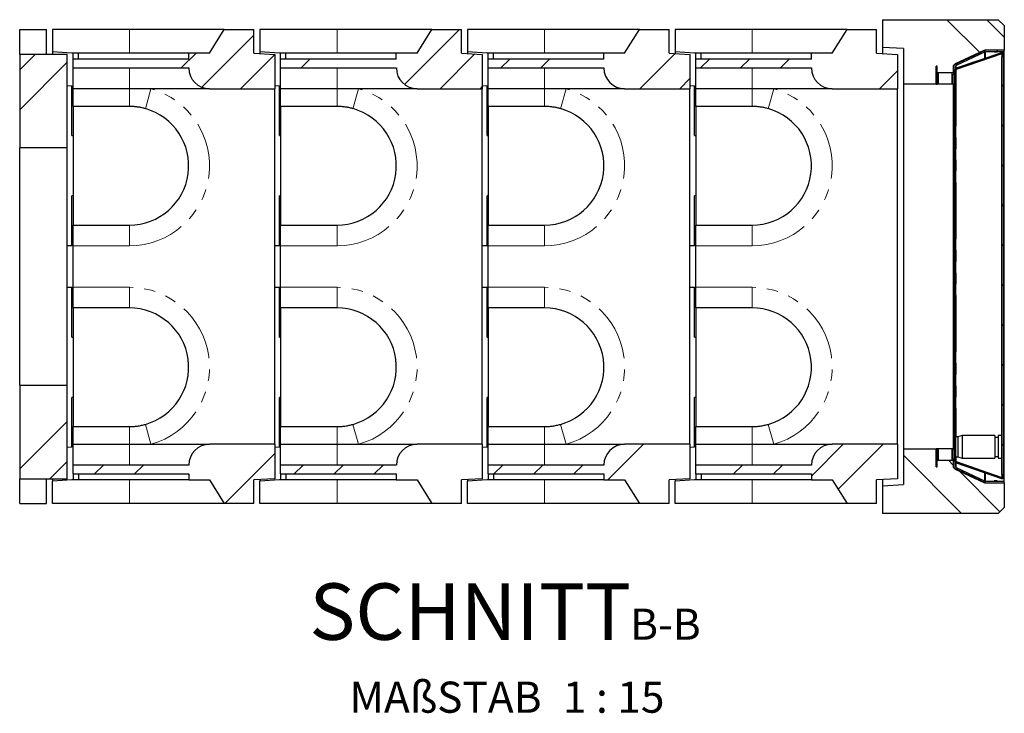
# Model space of a CAD drawing. Units: millimetres. Extents: x 39 to 402, y 30 to 404.
# Drawn here: x 138 to 249, y 30 to 108 of the extents above; entities that cross this region are included whole.
import ezdxf

# ---------------------------------------------------------------- set-up
doc = ezdxf.new("R2010")
doc.units = ezdxf.units.MM
doc.linetypes.add('PHANTOM', pattern=[12.7, 6.35, -1.27, 1.27, -1.27, 1.27, -1.27])
doc.layers.add('O-TEKST', color=7, linetype='Continuous')
doc.styles.add('SLDTEXTSTYLE0', font='TXT', dxfattribs={"width": 0.75})
doc.styles.add('SLDTEXTSTYLE1', font='TXT', dxfattribs={"width": 0.666667})
pattern_1 = [(45, (0, 0), (-13.4704, 13.4704), []), (45, (4.49, 0), (-13.4704, 13.4704), []), (45, (8.98, 0), (-13.4704, 13.4704), []), (45, (13.47, 0), (-13.4704, 13.4704), [])]

# ---------------------------------------------------------------- blocks, each defined once
blk = doc.blocks.new('SW_NOTE_1')
at = {"layer": 'O-TEKST', "color": 0, "attachment_point": 2}
for s, insert, char_height, style in [('SCHNITT', (16.07, 8.19), 6.35, 'SLDTEXTSTYLE0'), ('B-B', (38.01, 5.35), 3.5, 'SLDTEXTSTYLE0'), ('MAßSTAB', (13.29, -2.86), 3.5, 'SLDTEXTSTYLE0'), ('1 : 15', (32.19, -2.86), 3.5, 'SLDTEXTSTYLE1')]:
    blk.add_mtext(s, dxfattribs=dict(at, insert=insert, char_height=char_height, style=style))

msp = doc.modelspace()

# ---------------------------------------------------------------- hatches: boundary and pattern name
at = {"linetype": 'Continuous', "lineweight": 18}
h = msp.add_hatch(dxfattribs=at)
h.set_pattern_fill('ANSI34', angle=90, style=0)
h.paths.add_polyline_path([(248.16, 107.87), (235.16, 107.87), (235.16, 104.76), (237.49, 104.64), (237.49, 100.64), (241.36, 100.64), (241.36, 101.91), (243.09, 101.91), (243.09, 102.73), (246.76, 104.44), (248.83, 104.44), (248.83, 107.21)], flags=0)
h = msp.add_hatch(dxfattribs=at)
h.set_pattern_fill('ANSI34', style=0)
edge = h.paths.add_edge_path(flags=0)
edge.add_line((144.16, 103.44), (144.16, 102.44))
edge.add_line((144.16, 102.44), (157.16, 102.44))
edge.add_arc((159.49, 102.44), 2.33, 180, 270)
edge.add_line((159.49, 100.11), (166.83, 100.11))
edge.add_line((166.83, 100.11), (166.83, 103.97))
edge.add_line((166.83, 103.97), (164.49, 104.11))
edge.add_line((164.49, 104.11), (164.49, 106.77))
edge.add_line((164.49, 106.77), (161.16, 106.77))
edge.add_line((161.16, 106.77), (159.49, 104.11))
edge.add_line((159.49, 104.11), (157.16, 104.11))
edge.add_line((157.16, 104.11), (157.16, 103.44))
edge.add_line((157.16, 103.44), (144.16, 103.44))
h = msp.add_hatch(dxfattribs=at)
h.set_pattern_fill('ANSI34', style=0)
edge = h.paths.add_edge_path(flags=0)
edge.add_line((167.49, 103.44), (167.49, 102.44))
edge.add_line((167.49, 102.44), (180.49, 102.44))
edge.add_arc((182.83, 102.44), 2.33, 180, 270)
edge.add_line((182.83, 100.11), (190.16, 100.11))
edge.add_line((190.16, 100.11), (190.16, 103.97))
edge.add_line((190.16, 103.97), (187.83, 104.11))
edge.add_line((187.83, 104.11), (187.83, 106.77))
edge.add_line((187.83, 106.77), (184.49, 106.77))
edge.add_line((184.49, 106.77), (182.83, 104.11))
edge.add_line((182.83, 104.11), (180.49, 104.11))
edge.add_line((180.49, 104.11), (180.49, 103.44))
edge.add_line((180.49, 103.44), (167.49, 103.44))
h = msp.add_hatch(dxfattribs=at)
h.set_pattern_fill('ANSI34', style=0)
edge = h.paths.add_edge_path(flags=0)
edge.add_line((190.83, 103.44), (190.83, 102.44))
edge.add_line((190.83, 102.44), (203.83, 102.44))
edge.add_arc((206.16, 102.44), 2.33, 180, 270)
edge.add_line((206.16, 100.11), (213.49, 100.11))
edge.add_line((213.49, 100.11), (213.49, 103.97))
edge.add_line((213.49, 103.97), (211.16, 104.11))
edge.add_line((211.16, 104.11), (211.16, 106.77))
edge.add_line((211.16, 106.77), (207.83, 106.77))
edge.add_line((207.83, 106.77), (206.16, 104.11))
edge.add_line((206.16, 104.11), (203.83, 104.11))
edge.add_line((203.83, 104.11), (203.83, 103.44))
edge.add_line((203.83, 103.44), (190.83, 103.44))
h = msp.add_hatch(dxfattribs=at)
h.set_pattern_fill('ANSI34', style=0)
edge = h.paths.add_edge_path(flags=0)
edge.add_line((214.16, 103.44), (214.16, 102.44))
edge.add_line((214.16, 102.44), (227.16, 102.44))
edge.add_arc((229.49, 102.44), 2.33, 180, 270)
edge.add_line((229.49, 100.11), (236.83, 100.11))
edge.add_line((236.83, 100.11), (236.83, 103.97))
edge.add_line((236.83, 103.97), (234.49, 104.11))
edge.add_line((234.49, 104.11), (234.49, 106.77))
edge.add_line((234.49, 106.77), (231.16, 106.77))
edge.add_line((231.16, 106.77), (229.49, 104.11))
edge.add_line((229.49, 104.11), (227.16, 104.11))
edge.add_line((227.16, 104.11), (227.16, 103.44))
edge.add_line((227.16, 103.44), (214.16, 103.44))
h = msp.add_hatch(dxfattribs=at)
h.set_pattern_fill('DIN 201 Stahl und Stahlguss', style=0, pattern_type=2)
h.set_pattern_definition(pattern_1)
edge = h.paths.add_edge_path(flags=0)
edge.add_line((248.84, 104.24), (248.84, 104.44))
edge.add_line((248.84, 104.44), (246.72, 104.44))
edge.add_arc((246.72, 104.04), 0.4, 90, 115)
edge.add_line((246.55, 104.4), (243.32, 102.9))
edge.add_arc((243.49, 102.54), 0.4, 115, 180)
edge.add_line((243.09, 102.54), (243.09, 101.76))
edge.add_line((243.09, 101.76), (243.29, 101.76))
edge.add_line((243.29, 101.76), (243.29, 102.54))
edge.add_arc((243.49, 102.54), 0.2, 115, 180, ccw=False)
edge.add_line((243.41, 102.72), (246.63, 104.22))
edge.add_arc((246.72, 104.04), 0.2, 90, 115, ccw=False)
edge.add_line((246.72, 104.24), (248.84, 104.24))
h = msp.add_hatch(dxfattribs=at)
h.set_pattern_fill('ANSI31', angle=90, style=0)
edge = h.paths.add_edge_path(flags=0)
edge.add_line((248.75, 56.71), (248.65, 56.71))
edge.add_line((248.65, 56.71), (248.65, 56.41))
edge.add_arc((248.59, 56.41), 0.0667, 251, 360, ccw=False)
edge.add_line((248.57, 56.34), (243.44, 58.11))
edge.add_arc((243.46, 58.17), 0.0667, 180, 251, ccw=False)
edge.add_line((243.39, 58.17), (243.39, 102.24))
edge.add_arc((243.46, 102.24), 0.0667, 109, 180, ccw=False)
edge.add_line((243.44, 102.3), (248.57, 104.07))
edge.add_arc((248.59, 104.01), 0.0667, 0, 109, ccw=False)
edge.add_line((248.65, 104.01), (248.65, 103.7))
edge.add_line((248.65, 103.7), (248.75, 103.7))
edge.add_line((248.75, 103.7), (248.75, 104.01))
edge.add_arc((248.59, 104.01), 0.167, 0, 109)
edge.add_line((248.53, 104.16), (243.41, 102.4))
edge.add_arc((243.46, 102.24), 0.167, 109, 180)
edge.add_line((243.29, 102.24), (243.29, 58.17))
edge.add_arc((243.46, 58.17), 0.167, 180, 251)
edge.add_line((243.41, 58.01), (248.53, 56.25))
edge.add_arc((248.59, 56.41), 0.167, 251, 360)
edge.add_line((248.75, 56.41), (248.75, 56.71))
h = msp.add_hatch(dxfattribs=at)
h.set_pattern_fill('ANSI34', style=0)
h.paths.add_polyline_path([(138.16, 93.44), (143.49, 93.44), (143.49, 103.97), (138.16, 103.97)], flags=0)
h = msp.add_hatch(dxfattribs=at)
h.set_pattern_fill('ANSI31', style=0)
h.paths.add_polyline_path([(248.55, 103.7), (248.55, 56.71), (248.75, 56.71), (248.75, 103.7)], flags=0)
h = msp.add_hatch(dxfattribs=at)
h.set_pattern_fill('ANSI31', style=0)
h.paths.add_polyline_path([(241.19, 100.63), (241.29, 100.63), (241.29, 102.63), (241.19, 102.63)], flags=0)
h = msp.add_hatch(dxfattribs=at)
h.set_pattern_fill('ANSI34', style=0)
h.paths.add_polyline_path([(143.49, 66.77), (138.16, 66.77), (138.16, 56.24), (143.49, 56.24)], flags=0)
h = msp.add_hatch(dxfattribs=at)
h.set_pattern_fill('ANSI34', style=0)
edge = h.paths.add_edge_path(flags=0)
edge.add_line((144.16, 57.77), (144.16, 56.77))
edge.add_line((144.16, 56.77), (157.16, 56.77))
edge.add_line((157.16, 56.77), (157.16, 56.11))
edge.add_line((157.16, 56.11), (159.49, 56.11))
edge.add_line((159.49, 56.11), (161.16, 53.44))
edge.add_line((161.16, 53.44), (164.49, 53.44))
edge.add_line((164.49, 53.44), (164.49, 56.11))
edge.add_line((164.49, 56.11), (166.83, 56.24))
edge.add_line((166.83, 56.24), (166.83, 60.11))
edge.add_line((166.83, 60.11), (159.49, 60.11))
edge.add_arc((159.49, 57.77), 2.33, 90, 180)
edge.add_line((157.16, 57.77), (144.16, 57.77))
h = msp.add_hatch(dxfattribs=at)
h.set_pattern_fill('ANSI34', style=0)
edge = h.paths.add_edge_path(flags=0)
edge.add_line((167.49, 57.77), (167.49, 56.77))
edge.add_line((167.49, 56.77), (180.49, 56.77))
edge.add_line((180.49, 56.77), (180.49, 56.11))
edge.add_line((180.49, 56.11), (182.83, 56.11))
edge.add_line((182.83, 56.11), (184.49, 53.44))
edge.add_line((184.49, 53.44), (187.83, 53.44))
edge.add_line((187.83, 53.44), (187.83, 56.11))
edge.add_line((187.83, 56.11), (190.16, 56.24))
edge.add_line((190.16, 56.24), (190.16, 60.11))
edge.add_line((190.16, 60.11), (182.83, 60.11))
edge.add_arc((182.83, 57.77), 2.33, 90, 180)
edge.add_line((180.49, 57.77), (167.49, 57.77))
h = msp.add_hatch(dxfattribs=at)
h.set_pattern_fill('ANSI34', style=0)
edge = h.paths.add_edge_path(flags=0)
edge.add_line((190.83, 57.77), (190.83, 56.77))
edge.add_line((190.83, 56.77), (203.83, 56.77))
edge.add_line((203.83, 56.77), (203.83, 56.11))
edge.add_line((203.83, 56.11), (206.16, 56.11))
edge.add_line((206.16, 56.11), (207.83, 53.44))
edge.add_line((207.83, 53.44), (211.16, 53.44))
edge.add_line((211.16, 53.44), (211.16, 56.11))
edge.add_line((211.16, 56.11), (213.49, 56.24))
edge.add_line((213.49, 56.24), (213.49, 60.11))
edge.add_line((213.49, 60.11), (206.16, 60.11))
edge.add_arc((206.16, 57.77), 2.33, 90, 180)
edge.add_line((203.83, 57.77), (190.83, 57.77))
h = msp.add_hatch(dxfattribs=at)
h.set_pattern_fill('ANSI34', style=0)
edge = h.paths.add_edge_path(flags=0)
edge.add_line((214.16, 57.77), (214.16, 56.77))
edge.add_line((214.16, 56.77), (227.16, 56.77))
edge.add_line((227.16, 56.77), (227.16, 56.11))
edge.add_line((227.16, 56.11), (229.49, 56.11))
edge.add_line((229.49, 56.11), (231.16, 53.44))
edge.add_line((231.16, 53.44), (234.49, 53.44))
edge.add_line((234.49, 53.44), (234.49, 56.11))
edge.add_line((234.49, 56.11), (236.83, 56.24))
edge.add_line((236.83, 56.24), (236.83, 60.11))
edge.add_line((236.83, 60.11), (229.49, 60.11))
edge.add_arc((229.49, 57.77), 2.33, 90, 180)
edge.add_line((227.16, 57.77), (214.16, 57.77))
h = msp.add_hatch(dxfattribs=at)
h.set_pattern_fill('ANSI34', angle=90, style=0)
h.paths.add_polyline_path([(237.49, 55.57), (235.16, 55.45), (235.16, 52.34), (248.16, 52.34), (248.83, 53.01), (248.83, 55.77), (246.76, 55.77), (243.09, 57.48), (243.09, 58.31), (241.36, 58.31), (241.36, 59.57), (237.49, 59.57)], flags=0)
h = msp.add_hatch(dxfattribs=at)
h.set_pattern_fill('ANSI31', style=0)
h.paths.add_polyline_path([(241.19, 57.58), (241.29, 57.58), (241.29, 59.58), (241.19, 59.58)], flags=0)
h = msp.add_hatch(dxfattribs=at)
h.set_pattern_fill('DIN 201 Stahl und Stahlguss', style=0, pattern_type=2)
h.set_pattern_definition(pattern_1)
edge = h.paths.add_edge_path(flags=0)
edge.add_arc((246.72, 56.17), 0.4, 245, 270)
edge.add_line((246.72, 55.77), (248.84, 55.77))
edge.add_line((248.84, 55.77), (248.84, 55.97))
edge.add_line((248.84, 55.97), (246.72, 55.97))
edge.add_arc((246.72, 56.17), 0.2, 245, 270, ccw=False)
edge.add_line((246.63, 55.99), (243.41, 57.49))
edge.add_arc((243.49, 57.67), 0.2, 180, 245, ccw=False)
edge.add_line((243.29, 57.67), (243.29, 58.45))
edge.add_line((243.29, 58.45), (243.09, 58.45))
edge.add_line((243.09, 58.45), (243.09, 57.67))
edge.add_arc((243.49, 57.67), 0.4, 180, 245)
edge.add_line((243.32, 57.31), (246.55, 55.81))

# ---------------------------------------------------------------- linework, layer by layer
at = {"color": 7, "linetype": 'Continuous', "lineweight": 25}
for p, q in [((235.16, 107.87), (248.16, 107.87)), ((235.16, 107.87), (235.16, 104.76)), ((248.83, 107.21), (248.16, 107.87)), ((138.16, 106.77), (141.16, 106.77)), ((138.16, 103.97), (138.16, 106.77)), ((141.16, 103.97), (141.16, 106.77)), ((141.83, 106.77), (141.83, 104.24)), ((150.49, 106.77), (141.83, 106.77)), ((161.16, 106.77), (150.49, 106.77)), ((159.49, 104.11), (161.16, 106.77)), ((161.16, 106.77), (164.49, 106.77)), ((164.49, 104.11), (164.49, 106.77)), ((165.16, 106.77), (165.16, 104.24)), ((173.83, 106.77), (165.16, 106.77)), ((184.49, 106.77), (173.83, 106.77)), ((182.83, 104.11), (184.49, 106.77)), ((184.49, 106.77), (187.83, 106.77)), ((187.83, 104.11), (187.83, 106.77)), ((188.49, 106.77), (188.49, 104.24)), ((197.16, 106.77), (188.49, 106.77)), ((207.83, 106.77), (197.16, 106.77)), ((206.16, 104.11), (207.83, 106.77)), ((207.83, 106.77), (211.16, 106.77)), ((211.16, 104.11), (211.16, 106.77)), ((211.83, 106.77), (211.83, 104.24)), ((220.49, 106.77), (211.83, 106.77)), ((231.16, 106.77), (220.49, 106.77)), ((229.49, 104.11), (231.16, 106.77)), ((231.16, 106.77), (234.49, 106.77)), ((234.49, 104.11), (234.49, 106.77)), ((248.83, 107.21), (248.83, 104.44)), ((144.03, 104.11), (141.83, 104.24)), ((141.83, 104.24), (141.83, 103.97)), ((144.16, 104.1), (144.03, 104.11)), ((144.76, 104.11), (144.03, 104.11)), ((144.16, 103.44), (144.16, 104.1)), ((144.76, 103.44), (144.76, 104.11)), ((157.16, 104.11), (144.76, 104.11)), ((157.16, 103.44), (157.16, 104.11)), ((159.49, 104.11), (157.16, 104.11)), ((164.49, 104.11), (166.83, 103.97)), ((167.36, 104.11), (165.16, 104.24)), ((165.16, 104.24), (165.16, 104.07)), ((167.49, 104.1), (167.36, 104.11)), ((168.09, 104.11), (167.36, 104.11)), ((167.49, 103.44), (167.49, 104.1)), ((168.09, 103.44), (168.09, 104.11)), ((180.49, 104.11), (168.09, 104.11)), ((180.49, 103.44), (180.49, 104.11)), ((182.83, 104.11), (180.49, 104.11)), ((187.83, 104.11), (190.16, 103.97)), ((190.69, 104.11), (188.49, 104.24)), ((188.49, 104.24), (188.49, 104.07)), ((190.83, 104.1), (190.69, 104.11)), ((191.43, 104.11), (190.69, 104.11)), ((190.83, 103.44), (190.83, 104.1)), ((191.43, 103.44), (191.43, 104.11)), ((203.83, 104.11), (191.43, 104.11)), ((203.83, 103.44), (203.83, 104.11)), ((206.16, 104.11), (203.83, 104.11)), ((211.16, 104.11), (213.49, 103.97)), ((214.03, 104.11), (211.83, 104.24)), ((211.83, 104.24), (211.83, 104.07)), ((214.16, 104.1), (214.03, 104.11)), ((214.76, 104.11), (214.03, 104.11)), ((214.16, 103.44), (214.16, 104.1)), ((214.76, 103.44), (214.76, 104.11)), ((227.16, 104.11), (214.76, 104.11)), ((227.16, 103.44), (227.16, 104.11)), ((229.49, 104.11), (227.16, 104.11)), ((234.49, 104.11), (236.83, 103.97)), ((237.49, 104.64), (235.16, 104.76)), ((235.16, 104.76), (235.16, 104.07)), ((237.49, 104.64), (237.49, 100.64)), ((246.76, 104.44), (243.09, 102.73)), ((246.55, 104.4), (243.32, 102.9)), ((246.63, 104.22), (243.41, 102.72)), ((248.53, 104.16), (243.41, 102.4)), ((248.57, 104.07), (243.44, 102.3)), ((248.84, 104.44), (246.72, 104.44)), ((248.84, 104.24), (246.72, 104.24)), ((248.83, 104.44), (246.76, 104.44)), ((246.76, 104.44), (246.76, 104.44)), ((247.69, 104.21), (247.69, 104.24)), ((248.05, 104.21), (247.69, 104.21)), ((248.05, 104.21), (248.05, 104.24)), ((248.83, 104.44), (248.83, 104.44)), ((248.84, 104.24), (248.84, 104.44)), ((248.84, 55.97), (248.84, 104.24)), ((143.49, 103.97), (138.16, 103.97)), ((138.16, 103.97), (138.16, 93.44)), ((143.49, 93.44), (143.49, 103.97)), ((157.16, 103.44), (144.16, 103.44)), ((144.16, 102.44), (144.16, 103.44)), ((166.83, 103.97), (166.83, 100.11)), ((180.49, 103.44), (167.49, 103.44)), ((167.49, 102.44), (167.49, 103.44)), ((190.16, 103.97), (190.16, 100.11)), ((203.83, 103.44), (190.83, 103.44)), ((190.83, 102.44), (190.83, 103.44)), ((213.49, 103.97), (213.49, 100.11)), ((227.16, 103.44), (214.16, 103.44)), ((214.16, 102.44), (214.16, 103.44)), ((236.83, 103.97), (236.83, 100.11)), ((248.53, 104.02), (243.41, 102.25)), ((248.57, 104.02), (243.44, 102.25)), ((248.57, 104.02), (248.53, 104.02)), ((248.75, 103.7), (248.55, 103.7)), ((248.55, 56.71), (248.55, 103.7)), ((248.59, 104.03), (248.58, 104.03)), ((248.65, 104.01), (248.65, 103.7)), ((248.75, 103.7), (248.65, 103.7)), ((248.75, 104.01), (248.75, 103.7)), ((248.75, 56.71), (248.75, 103.7)), ((144.16, 102.44), (157.16, 102.44)), ((144.16, 100.11), (144.16, 102.44)), ((167.49, 102.44), (180.49, 102.44)), ((167.49, 100.11), (167.49, 102.44)), ((190.83, 102.44), (203.83, 102.44)), ((190.83, 100.11), (190.83, 102.44)), ((214.16, 102.44), (227.16, 102.44)), ((214.16, 100.11), (214.16, 102.44)), ((241.19, 100.63), (241.19, 102.63)), ((241.29, 102.63), (241.19, 102.63)), ((241.29, 100.63), (241.29, 102.63)), ((243.09, 101.91), (241.36, 101.91)), ((241.36, 100.64), (241.36, 101.91)), ((243.09, 102.73), (243.09, 101.91)), ((243.09, 102.54), (243.09, 101.76)), ((243.29, 102.54), (243.29, 101.76)), ((243.29, 58.17), (243.29, 102.24)), ((243.41, 102.25), (243.39, 102.25)), ((243.39, 58.17), (243.39, 102.24)), ((243.41, 102.25), (243.44, 102.25)), ((243.09, 100.64), (243.09, 101.76)), ((243.09, 101.76), (243.29, 101.76)), ((143.49, 100.46), (144.03, 100.44)), ((144.03, 94.84), (144.03, 100.44)), ((150.49, 100.11), (144.16, 100.11)), ((144.16, 98.11), (144.16, 100.11)), ((159.49, 100.11), (150.49, 100.11)), ((159.49, 100.11), (166.83, 100.11)), ((166.83, 100.46), (167.36, 100.44)), ((166.83, 60.11), (166.83, 100.11)), ((167.36, 94.84), (167.36, 100.44)), ((173.83, 100.11), (167.49, 100.11)), ((167.49, 98.11), (167.49, 100.11)), ((182.83, 100.11), (173.83, 100.11)), ((182.83, 100.11), (190.16, 100.11)), ((190.16, 100.46), (190.69, 100.44)), ((190.16, 60.11), (190.16, 100.11)), ((190.69, 94.84), (190.69, 100.44)), ((197.16, 100.11), (190.83, 100.11)), ((190.83, 98.11), (190.83, 100.11)), ((206.16, 100.11), (197.16, 100.11)), ((206.16, 100.11), (213.49, 100.11)), ((213.49, 100.46), (214.03, 100.44)), ((213.49, 60.11), (213.49, 100.11)), ((214.03, 94.84), (214.03, 100.44)), ((220.49, 100.11), (214.16, 100.11)), ((214.16, 98.11), (214.16, 100.11)), ((229.49, 100.11), (220.49, 100.11)), ((229.49, 100.11), (236.83, 100.11)), ((236.83, 60.11), (236.83, 100.11)), ((237.49, 100.64), (241.36, 100.64)), ((237.49, 100.64), (237.49, 59.57)), ((241.19, 100.63), (241.29, 100.63)), ((241.43, 100.63), (241.29, 100.63)), ((242.93, 100.63), (241.43, 100.63)), ((243.09, 100.63), (242.93, 100.63)), ((243.03, 100.64), (243.09, 100.64)), ((243.09, 100.64), (243.09, 100.63)), ((243.09, 100.63), (243.09, 59.58)), ((243.29, 100.63), (243.09, 100.63)), ((243.09, 100.61), (243.29, 100.61)), ((150.49, 98.11), (144.16, 98.11)), ((144.16, 98.11), (144.16, 84.77)), ((173.83, 98.11), (167.49, 98.11)), ((167.49, 98.11), (167.49, 84.77)), ((197.16, 98.11), (190.83, 98.11)), ((190.83, 98.11), (190.83, 84.77)), ((220.49, 98.11), (214.16, 98.11)), ((214.16, 98.11), (214.16, 84.77)), ((144.03, 94.84), (144.16, 94.84)), ((167.36, 94.84), (167.49, 94.84)), ((190.69, 94.84), (190.83, 94.84)), ((214.03, 94.84), (214.16, 94.84)), ((143.49, 93.44), (138.16, 93.44)), ((138.16, 66.77), (138.16, 93.44)), ((143.49, 66.77), (143.49, 93.44)), ((144.03, 82.44), (144.03, 88.04)), ((144.16, 88.04), (144.03, 88.04)), ((167.36, 82.44), (167.36, 88.04)), ((167.49, 88.04), (167.36, 88.04)), ((190.69, 82.44), (190.69, 88.04)), ((190.83, 88.04), (190.69, 88.04)), ((214.03, 82.44), (214.03, 88.04)), ((214.16, 88.04), (214.03, 88.04)), ((144.16, 84.77), (150.49, 84.77)), ((144.16, 82.44), (144.16, 84.77)), ((167.49, 84.77), (173.83, 84.77)), ((167.49, 82.44), (167.49, 84.77)), ((190.83, 84.77), (197.16, 84.77)), ((190.83, 82.44), (190.83, 84.77)), ((214.16, 84.77), (220.49, 84.77)), ((214.16, 82.44), (214.16, 84.77)), ((144.03, 82.44), (143.49, 82.42)), ((144.16, 77.77), (144.16, 82.44)), ((167.36, 82.44), (166.83, 82.42)), ((167.49, 77.77), (167.49, 82.44)), ((190.69, 82.44), (190.16, 82.42)), ((190.83, 77.77), (190.83, 82.44)), ((214.03, 82.44), (213.49, 82.42)), ((214.16, 77.77), (214.16, 82.44)), ((143.49, 77.79), (144.03, 77.77)), ((144.03, 72.17), (144.03, 77.77)), ((144.16, 75.44), (144.16, 77.77)), ((166.83, 77.79), (167.36, 77.77)), ((167.36, 72.17), (167.36, 77.77)), ((167.49, 75.44), (167.49, 77.77)), ((190.16, 77.79), (190.69, 77.77)), ((190.69, 72.17), (190.69, 77.77)), ((190.83, 75.44), (190.83, 77.77)), ((213.49, 77.79), (214.03, 77.77)), ((214.03, 72.17), (214.03, 77.77)), ((214.16, 75.44), (214.16, 77.77)), ((150.49, 75.44), (144.16, 75.44)), ((144.16, 75.44), (144.16, 62.11)), ((173.83, 75.44), (167.49, 75.44)), ((167.49, 75.44), (167.49, 62.11)), ((197.16, 75.44), (190.83, 75.44)), ((190.83, 75.44), (190.83, 62.11)), ((220.49, 75.44), (214.16, 75.44)), ((214.16, 75.44), (214.16, 62.11)), ((144.03, 72.17), (144.16, 72.17)), ((167.36, 72.17), (167.49, 72.17)), ((190.69, 72.17), (190.83, 72.17)), ((214.03, 72.17), (214.16, 72.17)), ((138.16, 66.77), (143.49, 66.77)), ((138.16, 66.77), (138.16, 56.24)), ((143.49, 56.24), (143.49, 66.77)), ((144.03, 59.77), (144.03, 65.37)), ((144.16, 65.37), (144.03, 65.37)), ((167.36, 59.77), (167.36, 65.37)), ((167.49, 65.37), (167.36, 65.37)), ((190.69, 59.77), (190.69, 65.37)), ((190.83, 65.37), (190.69, 65.37)), ((214.03, 59.77), (214.03, 65.37)), ((214.16, 65.37), (214.03, 65.37)), ((144.16, 62.11), (150.49, 62.11)), ((144.16, 60.11), (144.16, 62.11)), ((167.49, 62.11), (173.83, 62.11)), ((167.49, 60.11), (167.49, 62.11)), ((190.83, 62.11), (197.16, 62.11)), ((190.83, 60.11), (190.83, 62.11)), ((214.16, 62.11), (220.49, 62.11)), ((214.16, 60.11), (214.16, 62.11)), ((243.63, 60.95), (243.39, 60.95)), ((244.09, 61.08), (243.63, 60.95)), ((243.63, 60.95), (243.63, 58.68)), ((247.76, 61.08), (244.09, 61.08)), ((244.09, 61.08), (244.09, 58.55)), ((247.76, 61.08), (247.76, 58.55)), ((248.16, 60.88), (247.76, 60.88)), ((248.55, 61.08), (248.16, 61.08)), ((248.16, 61.08), (248.16, 58.55)), ((248.76, 61.05), (248.75, 61.06)), ((248.76, 61.05), (248.76, 58.58)), ((144.03, 59.77), (143.49, 59.75)), ((144.16, 60.11), (150.49, 60.11)), ((144.16, 57.77), (144.16, 60.11)), ((150.49, 60.11), (159.49, 60.11)), ((166.83, 60.11), (159.49, 60.11)), ((166.83, 60.11), (166.83, 56.24)), ((167.36, 59.77), (166.83, 59.75)), ((167.49, 60.11), (173.83, 60.11)), ((167.49, 57.77), (167.49, 60.11)), ((173.83, 60.11), (182.83, 60.11)), ((190.16, 60.11), (182.83, 60.11)), ((190.16, 60.11), (190.16, 56.24)), ((190.69, 59.77), (190.16, 59.75)), ((190.83, 60.11), (197.16, 60.11)), ((190.83, 57.77), (190.83, 60.11)), ((197.16, 60.11), (206.16, 60.11)), ((213.49, 60.11), (206.16, 60.11)), ((213.49, 60.11), (213.49, 56.24)), ((214.03, 59.77), (213.49, 59.75)), ((214.16, 60.11), (220.49, 60.11)), ((214.16, 57.77), (214.16, 60.11)), ((220.49, 60.11), (229.49, 60.11)), ((236.83, 60.11), (229.49, 60.11)), ((236.83, 60.11), (236.83, 56.24)), ((241.36, 59.57), (237.49, 59.57)), ((237.49, 59.57), (237.49, 55.57)), ((241.19, 57.58), (241.19, 59.58)), ((241.29, 59.58), (241.19, 59.58)), ((241.29, 57.58), (241.29, 59.58)), ((241.43, 59.58), (241.29, 59.58)), ((241.36, 59.57), (241.36, 58.31)), ((242.93, 59.58), (241.43, 59.58)), ((243.09, 59.58), (242.93, 59.58)), ((243.03, 59.57), (243.09, 59.57)), ((243.09, 59.61), (243.29, 59.61)), ((243.09, 59.58), (243.09, 59.57)), ((243.09, 59.58), (243.29, 59.58)), ((243.09, 58.45), (243.09, 59.57)), ((243.39, 58.68), (243.63, 58.68)), ((243.63, 58.68), (244.09, 58.55)), ((247.76, 58.75), (248.16, 58.75)), ((157.16, 57.77), (144.16, 57.77)), ((144.16, 56.77), (144.16, 57.77)), ((180.49, 57.77), (167.49, 57.77)), ((167.49, 56.77), (167.49, 57.77)), ((203.83, 57.77), (190.83, 57.77)), ((190.83, 56.77), (190.83, 57.77)), ((227.16, 57.77), (214.16, 57.77)), ((214.16, 56.77), (214.16, 57.77)), ((241.19, 57.58), (241.29, 57.58)), ((241.36, 58.31), (243.09, 58.31)), ((243.09, 58.45), (243.09, 57.67)), ((243.29, 58.45), (243.09, 58.45)), ((243.09, 58.31), (243.09, 57.48)), ((243.29, 58.45), (243.29, 57.67)), ((243.39, 58.16), (243.41, 58.16)), ((243.41, 58.16), (243.44, 58.16)), ((243.41, 58.16), (248.53, 56.39)), ((243.41, 58.01), (248.53, 56.25)), ((243.44, 58.16), (248.57, 56.39)), ((243.44, 58.11), (248.57, 56.34)), ((244.09, 58.55), (247.76, 58.55)), ((248.16, 58.55), (248.55, 58.55)), ((248.75, 58.58), (248.76, 58.58)), ((248.76, 58.4), (248.75, 58.4)), ((248.75, 58.1), (248.76, 58.1)), ((248.76, 58), (248.75, 58)), ((248.76, 57.88), (248.75, 57.88)), ((248.75, 57.82), (248.76, 57.82)), ((248.76, 57.61), (248.75, 57.61)), ((144.16, 56.77), (157.16, 56.77)), ((144.16, 56.77), (144.16, 56.11)), ((144.76, 56.77), (144.76, 56.11)), ((157.16, 56.77), (157.16, 56.11)), ((167.49, 56.77), (180.49, 56.77)), ((167.49, 56.77), (167.49, 56.11)), ((168.09, 56.77), (168.09, 56.11)), ((180.49, 56.77), (180.49, 56.11)), ((190.83, 56.77), (203.83, 56.77)), ((190.83, 56.77), (190.83, 56.11)), ((191.43, 56.77), (191.43, 56.11)), ((203.83, 56.77), (203.83, 56.11)), ((214.16, 56.77), (227.16, 56.77)), ((214.16, 56.77), (214.16, 56.11)), ((214.76, 56.77), (214.76, 56.11)), ((227.16, 56.77), (227.16, 56.11)), ((243.09, 57.48), (246.76, 55.77)), ((243.32, 57.31), (246.55, 55.81)), ((243.41, 57.49), (246.63, 55.99)), ((248.55, 56.71), (248.75, 56.71)), ((248.65, 56.71), (248.75, 56.71)), ((248.65, 56.71), (248.65, 56.41)), ((248.76, 57.5), (248.75, 57.5)), ((248.76, 57.43), (248.75, 57.43)), ((248.76, 57.32), (248.75, 57.32)), ((248.75, 56.71), (248.75, 56.41)), ((138.16, 56.24), (143.49, 56.24)), ((138.16, 53.44), (138.16, 56.24)), ((141.16, 53.44), (141.16, 56.24)), ((141.83, 56.24), (141.83, 55.97)), ((144.03, 56.11), (141.83, 55.97)), ((141.83, 53.44), (141.83, 55.97)), ((144.16, 56.11), (144.03, 56.11)), ((144.76, 56.11), (144.03, 56.11)), ((157.16, 56.11), (144.76, 56.11)), ((157.16, 56.11), (159.49, 56.11)), ((159.49, 56.11), (161.16, 53.44)), ((166.83, 56.24), (164.49, 56.11)), ((164.49, 53.44), (164.49, 56.11)), ((165.16, 56.14), (165.16, 55.97)), ((167.36, 56.11), (165.16, 55.97)), ((165.16, 53.44), (165.16, 55.97)), ((167.49, 56.11), (167.36, 56.11)), ((168.09, 56.11), (167.36, 56.11)), ((180.49, 56.11), (168.09, 56.11)), ((180.49, 56.11), (182.83, 56.11)), ((182.83, 56.11), (184.49, 53.44)), ((190.16, 56.24), (187.83, 56.11)), ((187.83, 53.44), (187.83, 56.11)), ((188.49, 56.14), (188.49, 55.97)), ((190.69, 56.11), (188.49, 55.97)), ((188.49, 53.44), (188.49, 55.97)), ((190.83, 56.11), (190.69, 56.11)), ((191.43, 56.11), (190.69, 56.11)), ((203.83, 56.11), (191.43, 56.11)), ((203.83, 56.11), (206.16, 56.11)), ((206.16, 56.11), (207.83, 53.44)), ((213.49, 56.24), (211.16, 56.11)), ((211.16, 53.44), (211.16, 56.11)), ((211.83, 56.14), (211.83, 55.97)), ((214.03, 56.11), (211.83, 55.97)), ((211.83, 53.44), (211.83, 55.97)), ((214.16, 56.11), (214.03, 56.11)), ((214.76, 56.11), (214.03, 56.11)), ((227.16, 56.11), (214.76, 56.11)), ((227.16, 56.11), (229.49, 56.11)), ((229.49, 56.11), (231.16, 53.44)), ((236.83, 56.24), (234.49, 56.11)), ((234.49, 53.44), (234.49, 56.11)), ((235.16, 56.14), (235.16, 55.45)), ((235.16, 55.45), (237.49, 55.57)), ((235.16, 55.45), (235.16, 52.34)), ((246.72, 55.97), (248.84, 55.97)), ((246.72, 55.77), (248.84, 55.77)), ((246.76, 55.77), (248.83, 55.77)), ((246.76, 55.77), (246.76, 55.77)), ((248.05, 56.01), (247.69, 56.01)), ((247.69, 56.01), (247.69, 55.97)), ((247.97, 55.97), (247.97, 55.97)), ((248.05, 56.01), (248.05, 55.97)), ((248.57, 56.39), (248.53, 56.39)), ((248.58, 56.38), (248.59, 56.38)), ((248.83, 55.77), (248.83, 53.01)), ((248.83, 55.77), (248.83, 55.77)), ((248.84, 55.77), (248.84, 55.97)), ((138.16, 53.44), (141.16, 53.44)), ((150.49, 53.44), (141.83, 53.44)), ((161.16, 53.44), (150.49, 53.44)), ((164.49, 53.44), (161.16, 53.44)), ((173.83, 53.44), (165.16, 53.44)), ((184.49, 53.44), (173.83, 53.44)), ((187.83, 53.44), (184.49, 53.44)), ((197.16, 53.44), (188.49, 53.44)), ((207.83, 53.44), (197.16, 53.44)), ((211.16, 53.44), (207.83, 53.44)), ((220.49, 53.44), (211.83, 53.44)), ((231.16, 53.44), (220.49, 53.44)), ((234.49, 53.44), (231.16, 53.44)), ((248.16, 52.34), (235.16, 52.34)), ((248.16, 52.34), (248.83, 53.01))]:
    msp.add_line(p, q, dxfattribs=at)
at = {"color": 8, "linetype": 'PHANTOM', "lineweight": 18}
for p, q in [((150.49, 104.11), (150.49, 106.77)), ((173.83, 104.11), (173.83, 106.77)), ((197.16, 104.11), (197.16, 106.77)), ((220.49, 104.11), (220.49, 106.77)), ((246.63, 103.51), (246.63, 104.22)), ((246.72, 104.24), (246.72, 103.54)), ((246.63, 103.36), (246.63, 103.4)), ((246.72, 103.43), (246.72, 103.39)), ((248.57, 104.02), (248.57, 103.7)), ((150.49, 100.11), (150.49, 102.44)), ((173.83, 100.11), (173.83, 102.44)), ((197.16, 100.11), (197.16, 102.44)), ((220.49, 100.11), (220.49, 102.44)), ((241.43, 101.91), (241.43, 100.63)), ((242.93, 101.91), (242.93, 100.63)), ((243.41, 102.72), (243.41, 102.4)), ((243.41, 102.28), (243.41, 102.26)), ((243.44, 102.25), (243.44, 60.95)), ((150.49, 100.11), (150.49, 98.11)), ((152.92, 100.11), (152.29, 97.86)), ((173.83, 100.11), (173.83, 98.11)), ((176.25, 100.11), (175.62, 97.86)), ((197.16, 100.11), (197.16, 98.11)), ((199.59, 100.11), (198.96, 97.86)), ((220.49, 100.11), (220.49, 98.11)), ((222.92, 100.11), (222.29, 97.86)), ((150.49, 82.44), (150.49, 84.77)), ((173.83, 82.44), (173.83, 84.77)), ((197.16, 82.44), (197.16, 84.77)), ((220.49, 82.44), (220.49, 84.77)), ((150.49, 82.44), (144.16, 82.44)), ((173.83, 82.44), (167.49, 82.44)), ((197.16, 82.44), (190.83, 82.44)), ((220.49, 82.44), (214.16, 82.44)), ((144.16, 77.77), (150.49, 77.77)), ((150.49, 77.77), (150.49, 75.44)), ((167.49, 77.77), (173.83, 77.77)), ((173.83, 77.77), (173.83, 75.44)), ((190.83, 77.77), (197.16, 77.77)), ((197.16, 77.77), (197.16, 75.44)), ((214.16, 77.77), (220.49, 77.77)), ((220.49, 77.77), (220.49, 75.44)), ((150.49, 60.11), (150.49, 62.11)), ((152.92, 60.11), (152.29, 62.35)), ((173.83, 60.11), (173.83, 62.11)), ((176.25, 60.11), (175.62, 62.35)), ((197.16, 60.11), (197.16, 62.11)), ((199.59, 60.11), (198.96, 62.35)), ((220.49, 60.11), (220.49, 62.11)), ((222.92, 60.11), (222.29, 62.35)), ((150.49, 60.11), (150.49, 57.77)), ((173.83, 60.11), (173.83, 57.77)), ((197.16, 60.11), (197.16, 57.77)), ((220.49, 60.11), (220.49, 57.77)), ((241.43, 59.58), (241.43, 58.31)), ((242.93, 59.58), (242.93, 58.31)), ((243.44, 58.68), (243.44, 58.16)), ((243.41, 58.16), (243.41, 58.13)), ((243.41, 58.01), (243.41, 57.49)), ((246.63, 57.01), (246.63, 57.05)), ((246.63, 55.99), (246.63, 56.9)), ((246.72, 57.02), (246.72, 56.98)), ((246.72, 56.87), (246.72, 55.97)), ((248.57, 56.71), (248.57, 56.39)), ((150.49, 56.11), (150.49, 53.44)), ((173.83, 56.11), (173.83, 53.44)), ((197.16, 56.11), (197.16, 53.44)), ((220.49, 56.11), (220.49, 53.44))]:
    msp.add_line(p, q, dxfattribs=at)
at = {"color": 7, "linetype": 'Continuous', "lineweight": 25}
for centre, radius, start, end in [((246.72, 104.04), 0.4, 90, 115), ((246.72, 104.04), 0.2, 90, 115), ((248.59, 104.01), 0.167, 0, 109), ((248.59, 104.01), 0.0667, 0, 109), ((159.49, 102.44), 2.33, 180, 270), ((182.83, 102.44), 2.33, 180, 270), ((206.16, 102.44), 2.33, 180, 270), ((229.49, 102.44), 2.33, 180, 270), ((243.49, 102.54), 0.4, 115, 180), ((243.49, 102.54), 0.2, 115, 180), ((243.46, 102.24), 0.167, 109, 180), ((243.46, 102.24), 0.0667, 109, 180), ((150.49, 91.44), 6.67, 270, 74.3575), ((173.83, 91.44), 6.67, 270, 74.3575), ((197.16, 91.44), 6.67, 270, 74.3575), ((220.49, 91.44), 6.67, 270, 74.3575), ((150.49, 68.77), 6.67, 285.6425, 90), ((173.83, 68.77), 6.67, 285.6425, 90), ((197.16, 68.77), 6.67, 285.6425, 90), ((220.49, 68.77), 6.67, 285.6425, 90), ((159.49, 57.77), 2.33, 90, 180), ((182.83, 57.77), 2.33, 90, 180), ((206.16, 57.77), 2.33, 90, 180), ((229.49, 57.77), 2.33, 90, 180), ((243.49, 57.67), 0.4, 180, 245), ((243.46, 58.17), 0.167, 180, 251), ((243.49, 57.67), 0.2, 180, 245), ((243.46, 58.17), 0.0667, 180, 251), ((246.72, 56.17), 0.4, 245, 270), ((246.72, 56.17), 0.2, 245, 270), ((248.59, 56.41), 0.167, 251, 0), ((248.59, 56.41), 0.0667, 251, 0)]:
    msp.add_arc(centre, radius, start, end, dxfattribs=at)
at = {"color": 8, "linetype": 'PHANTOM', "lineweight": 18}
for centre, start, end in [((150.49, 91.44), 270, 74.3575), ((173.83, 91.44), 270, 74.3575), ((197.16, 91.44), 270, 74.3575), ((220.49, 91.44), 270, 74.3575), ((150.49, 68.77), 285.6425, 90), ((173.83, 68.77), 285.6425, 90), ((197.16, 68.77), 285.6425, 90), ((220.49, 68.77), 285.6425, 90)]:
    msp.add_arc(centre, 9, start, end, dxfattribs=at)
at = {"color": 7, "linetype": 'Continuous', "lineweight": 25}
for points in [[(248.63, 104.06), (248.63, 104.05), (248.62, 104.05), (248.6, 104.04), (248.58, 104.03), (248.57, 104.02), (248.57, 104.02)], [(248.65, 103.96), (248.65, 103.97), (248.65, 104.01), (248.64, 104.04), (248.63, 104.06)], [(243.44, 102.25), (243.43, 102.25), (243.42, 102.24), (243.41, 102.23), (243.4, 102.22), (243.39, 102.21), (243.39, 102.2)], [(243.39, 58.21), (243.39, 58.2), (243.4, 58.2), (243.41, 58.18), (243.42, 58.17), (243.43, 58.16), (243.44, 58.16)], [(248.63, 56.36), (248.64, 56.37), (248.65, 56.41), (248.65, 56.44), (248.65, 56.45)], [(248.57, 56.39), (248.57, 56.39), (248.58, 56.38), (248.6, 56.37), (248.62, 56.37), (248.63, 56.36), (248.63, 56.36)]]:
    msp.add_open_spline(points, degree=3, dxfattribs=at)
for points, knots in [([(248.58, 104.03), (248.58, 104.03), (248.56, 104.03), (248.55, 104.02), (248.53, 104.02)], [0, 0, 0, 0, 0.1640896, 1, 1, 1, 1]), ([(152.29, 97.86), (152.23, 97.87), (152.05, 97.93), (151.72, 98), (151.32, 98.06), (150.91, 98.1), (150.63, 98.1), (150.49, 98.11)], [0, 0, 0, 0, 0.0980164, 0.3217984, 0.5455844, 0.7727936, 1, 1, 1, 1]), ([(175.62, 97.86), (175.57, 97.87), (175.38, 97.93), (175.06, 98), (174.65, 98.06), (174.24, 98.1), (173.97, 98.1), (173.83, 98.11)], [0, 0, 0, 0, 0.098016, 0.321798, 0.545584, 0.772794, 1, 1, 1, 1]), ([(198.96, 97.86), (198.9, 97.87), (198.71, 97.93), (198.39, 98), (197.98, 98.06), (197.57, 98.1), (197.3, 98.1), (197.16, 98.11)], [0, 0, 0, 0, 0.098016, 0.321798, 0.545584, 0.772794, 1, 1, 1, 1]), ([(222.29, 97.86), (222.23, 97.87), (222.05, 97.93), (221.72, 98), (221.32, 98.06), (220.91, 98.1), (220.63, 98.1), (220.49, 98.11)], [0, 0, 0, 0, 0.098016, 0.321798, 0.545584, 0.772794, 1, 1, 1, 1]), ([(150.49, 62.11), (150.64, 62.11), (150.94, 62.11), (151.4, 62.16), (151.85, 62.24), (152.14, 62.31), (152.29, 62.35)], [0, 0, 0, 0, 0.247654, 0.495311, 0.747662, 1, 1, 1, 1]), ([(173.83, 62.11), (173.98, 62.11), (174.28, 62.11), (174.73, 62.16), (175.18, 62.24), (175.48, 62.31), (175.62, 62.35)], [0, 0, 0, 0, 0.247654, 0.495311, 0.747662, 1, 1, 1, 1]), ([(197.16, 62.11), (197.31, 62.11), (197.61, 62.11), (198.06, 62.16), (198.51, 62.24), (198.81, 62.31), (198.96, 62.35)], [0, 0, 0, 0, 0.247654, 0.495311, 0.747662, 1, 1, 1, 1]), ([(220.49, 62.11), (220.64, 62.11), (220.94, 62.11), (221.4, 62.16), (221.85, 62.24), (222.14, 62.31), (222.29, 62.35)], [0, 0, 0, 0, 0.247654, 0.495311, 0.747662, 1, 1, 1, 1]), ([(248.53, 56.39), (248.55, 56.39), (248.56, 56.39), (248.58, 56.38), (248.58, 56.38)], [0, 0, 0, 0, 0.83591, 1, 1, 1, 1])]:
    msp.add_open_spline(points, degree=3, knots=knots, dxfattribs=at)

# ---------------------------------------------------------------- block references
at = {"layer": 'O-TEKST'}
msp.add_blockref('SW_NOTE_1', (172.74, 36.27), dxfattribs=at)

doc.saveas('drawing.dxf')
